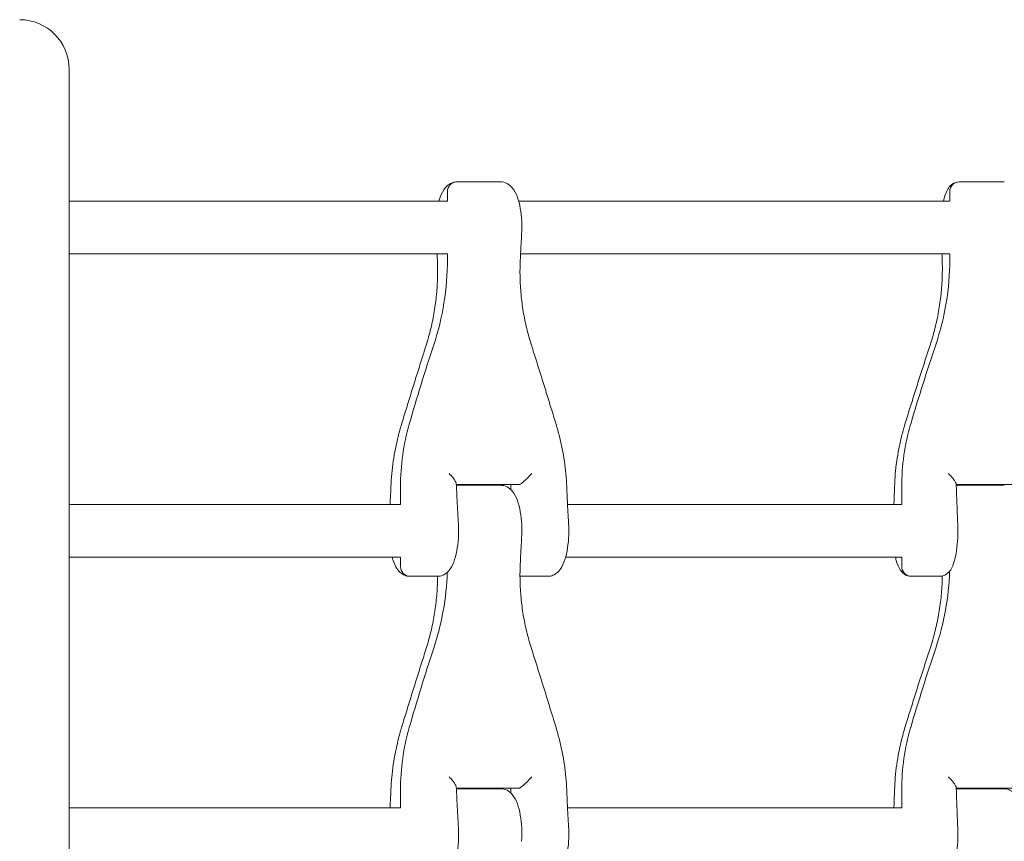
# Model space of a CAD drawing. Units: millimetres. Extents: x -3478 to 3478, y -2150 to 2150.
# Drawn here: x -764 to -465, y 136 to 385 of the extents above; entities that cross this region are included whole.
import ezdxf

# ---------------------------------------------------------------- set-up
doc = ezdxf.new("R2010")
doc.units = ezdxf.units.MM
doc.header["$LTSCALE"] = 20
doc.layers.add('2d', color=230, linetype='Continuous')

msp = doc.modelspace()

# ---------------------------------------------------------------- linework, layer by layer
at = {"layer": '2d', "lineweight": 0}
for p, q in [((-748.63, -370), (-748.63, 370)), ((-617.71, 335.8), (-631.03, 335.8)), ((-464.97, 335.8), (-478.61, 335.8)), ((-633.88, 332.8), (-633.88, 330)), ((-481.52, 330), (-481.52, 332.8)), ((-633.9, 330), (-748.63, 330)), ((-481.56, 330), (-612.29, 330)), ((-748.63, 314), (-633.9, 314)), ((-633.88, 312.3), (-633.88, 314)), ((-611.7, 314), (-481.56, 314)), ((-481.52, 312.3), (-481.52, 314)), ((-648.12, 238), (-648.12, 243.36)), ((-631.17, 244), (-612.08, 244)), ((-631.03, 243.8), (-617.71, 243.8)), ((-614.69, 242.54), (-614.69, 244)), ((-496.09, 243.36), (-496.09, 238)), ((-479.55, 244), (-459.91, 244)), ((-464.97, 243.8), (-478.61, 243.8)), ((-648.1, 238), (-748.63, 238)), ((-496.1, 238), (-597.46, 238)), ((-748.63, 222), (-648.1, 222)), ((-648.12, 222), (-648.12, 219.2)), ((-598.05, 222), (-496.1, 222)), ((-496.09, 222), (-496.09, 219.2)), ((-645.28, 216.2), (-636.9, 216.2)), ((-611.84, 216.2), (-603.47, 216.2)), ((-493.18, 216.2), (-484.61, 216.2)), ((-648.12, 146), (-648.12, 151.36)), ((-631.17, 152), (-612.08, 152)), ((-631.03, 151.8), (-617.71, 151.8)), ((-614.69, 150.54), (-614.69, 152)), ((-496.09, 146), (-496.09, 151.36)), ((-479.55, 152), (-459.91, 152)), ((-478.61, 151.8), (-464.97, 151.8)), ((-648.1, 146), (-748.63, 146)), ((-496.1, 146), (-597.46, 146))]:
    msp.add_line(p, q, dxfattribs=at)
msp.add_arc((-763.63, 370), 15, 0, 90, dxfattribs=at)
for centre, major_axis, ratio, start_param, end_param in [((-631.03, 332.8), (0, 3), 0.949461, 0, 1.570796), ((-478.61, 332.8), (0, 3), 0.971466, 0, 1.570796), ((-708.67, 312.3), (0, 78.77), 0.949461, -1.906002, -1.570796), ((-558.05, 312.3), (0, 78.77), 0.971466, -1.906002, -1.570796), ((-100.07, 89.01), (0, -600), 0.949461, -1.906002, -1.863826), ((64.66, 89.01), (0, -600), 0.971466, -1.906002, -1.863826), ((-585.81, 243.36), (0, -65.63), 0.949461, -1.863826, -1.570796), ((-432.34, 243.36), (0, -65.63), 0.971466, -1.863826, -1.570796), ((-631.03, 240.8), (0, 3), 0.949461, 0, 0.045964), ((-612.08, 247), (0, -3), 0.313884, 0, 0.12722), ((-478.61, 240.8), (0, 3), 0.971466, 0, 0.325451), ((-645.28, 219.2), (0, -3), 0.949461, -1.570796, 0), ((-493.18, 219.2), (0, -3), 0.971466, -1.570796, 0), ((-708.67, 220.3), (0, 78.77), 0.949461, -1.906002, -1.607415), ((-611.84, 219.2), (0, -3), 0.949461, -0.012649, 0), ((-558.05, 220.3), (0, 78.77), 0.971466, -1.906002, -1.603204), ((-100.07, -2.99), (0, -600), 0.949461, -1.906002, -1.863826), ((64.66, -2.99), (0, -600), 0.971466, -1.906002, -1.863826), ((-585.81, 151.36), (0, -65.63), 0.949461, -1.863826, -1.570796), ((-432.34, 151.36), (0, -65.63), 0.971466, -1.863826, -1.570796), ((-631.03, 148.8), (0, 3), 0.949461, 0, 0.045964), ((-612.08, 155), (0, -3), 0.313884, 0, 0.12722), ((-478.61, 148.8), (0, 3), 0.971466, 0, 0.325451)]:
    msp.add_ellipse(centre, major_axis=major_axis, ratio=ratio, start_param=start_param, end_param=end_param, dxfattribs=at)
at = {"layer": '2d', "lineweight": 0, "extrusion": (0, 0, -1)}
for centre, major_axis, ratio, start_param, end_param in [((-631.03, 332.8), (0, 3), 0.949461, -1.570796, 0), ((-478.61, 332.8), (0, 3), 0.971466, -1.570796, 0), ((-708.67, 312.3), (0, -78.77), 0.949461, -1.570796, -1.235591), ((-558.05, 312.3), (0, -78.77), 0.971466, -1.570796, -1.235591), ((-100.07, 89.01), (0, 600), 0.949461, -1.277767, -1.235591), ((64.66, 89.01), (0, 600), 0.971466, -1.277767, -1.235591), ((-585.81, 243.36), (0, 65.63), 0.949461, -1.570796, -1.277767), ((-432.34, 243.36), (0, 65.63), 0.971466, -1.570796, -1.277767), ((-631.03, 240.8), (0, 3), 0.949461, -0.045964, 0), ((-478.61, 240.8), (0, 3), 0.971466, -0.325451, 0), ((-645.28, 219.2), (0, -3), 0.949461, 0, 1.570796), ((-493.18, 219.2), (0, -3), 0.971466, 0, 1.570796), ((-708.67, 220.3), (0, -78.77), 0.949461, -1.534178, -1.235591), ((-611.84, 219.2), (0, -3), 0.949461, 0, 0.012649), ((-558.05, 220.3), (0, -78.77), 0.971466, -1.538389, -1.235591), ((-100.07, -2.99), (0, 600), 0.949461, -1.277767, -1.235591), ((64.66, -2.99), (0, 600), 0.971466, -1.277767, -1.235591), ((-585.81, 151.36), (0, 65.63), 0.949461, -1.570796, -1.277767), ((-432.34, 151.36), (0, 65.63), 0.971466, -1.570796, -1.277767), ((-631.03, 148.8), (0, 3), 0.949461, -0.045964, 0), ((-478.61, 148.8), (0, 3), 0.971466, -0.325451, 0)]:
    msp.add_ellipse(centre, major_axis=major_axis, ratio=ratio, start_param=start_param, end_param=end_param, dxfattribs=at)
at = {"layer": '2d', "lineweight": 0}
for points, knots in [([(-636.45, 330), (-636.33, 330.42), (-636.21, 330.82), (-635.69, 332.25), (-635.24, 333.18), (-634.23, 334.4), (-633.87, 334.75), (-632.86, 335.43), (-632.15, 335.72), (-631.25, 335.8), (-631.14, 335.8), (-631.03, 335.8)], [5.4409783, 5.4409783, 5.4409783, 5.4409783, 5.5719896, 5.5719896, 5.9229959, 5.9229959, 6.0752516, 6.0752516, 6.2576737, 6.2576737, 6.2831853, 6.2831853, 6.2831853, 6.2831853]), ([(-611.38, 319.85), (-611.3, 321.19), (-611.3, 322.56), (-611.44, 325.24), (-611.58, 326.55), (-612.01, 329.02), (-612.3, 330.17), (-613.06, 332.25), (-613.5, 333.18), (-614.52, 334.4), (-614.88, 334.75), (-615.88, 335.43), (-616.6, 335.72), (-617.49, 335.8), (-617.6, 335.8), (-617.71, 335.8)], [4.528154, 4.528154, 4.528154, 4.528154, 4.874773, 4.874773, 5.220983, 5.220983, 5.57199, 5.57199, 5.922996, 5.922996, 6.075252, 6.075252, 6.257674, 6.257674, 6.283185, 6.283185, 6.283185, 6.283185]), ([(-483.41, 330), (-483.35, 330.3), (-483.27, 330.6), (-482.93, 331.89), (-482.62, 332.78), (-481.84, 334.06), (-481.52, 334.49), (-480.81, 335.08), (-480.57, 335.25), (-479.84, 335.62), (-479.29, 335.78), (-478.68, 335.8), (-478.64, 335.8), (-478.61, 335.8)], [5.4614098, 5.4614098, 5.4614098, 5.4614098, 5.5614506, 5.5614506, 5.9124569, 5.9124569, 6.08796, 6.08796, 6.1630598, 6.1630598, 6.2759136, 6.2759136, 6.2831853, 6.2831853, 6.2831853, 6.2831853]), ([(-611.79, 312.16), (-611.77, 312.67), (-611.74, 313.18), (-611.69, 314.21), (-611.66, 314.72), (-611.61, 315.75), (-611.58, 316.26), (-611.53, 317.29), (-611.5, 317.8), (-611.44, 318.82), (-611.41, 319.34), (-611.38, 319.85)], [4.864031, 4.864031, 4.864031, 4.864031, 4.87054956, 4.87054956, 4.87706812, 4.87706812, 4.88358667, 4.88358667, 4.89010523, 4.89010523, 4.89662379, 4.89662379, 4.89662379, 4.89662379]), ([(-636.95, 312.16), (-636.98, 312.67), (-637, 313.18), (-637.03, 313.8), (-637.04, 313.9), (-637.04, 314)], [4.864031005, 4.864031005, 4.864031005, 4.864031005, 4.870549561, 4.870549561, 4.871829008, 4.871829008, 4.871829008, 4.871829008]), ([(-483.81, 312.19), (-483.83, 312.71), (-483.85, 313.22), (-483.87, 313.82), (-483.88, 313.91), (-483.88, 314)], [4.864031005, 4.864031005, 4.864031005, 4.864031005, 4.870549561, 4.870549561, 4.871673024, 4.871673024, 4.871673024, 4.871673024]), ([(-640.33, 286.31), (-639.8, 287.98), (-639.33, 289.66), (-638.51, 293.06), (-638.16, 294.77), (-637.58, 298.21), (-637.36, 299.95), (-637.03, 303.43), (-636.93, 305.17), (-636.85, 308.66), (-636.87, 310.41), (-636.95, 312.16)], [0, 0, 0, 0, 5.509339, 5.509339, 11.018678, 11.018678, 16.528016, 16.528016, 22.037355, 22.037355, 27.546694, 27.546694, 27.546694, 27.546694]), ([(-608.41, 286.31), (-608.94, 287.98), (-609.42, 289.66), (-610.24, 293.06), (-610.59, 294.77), (-611.16, 298.21), (-611.39, 299.95), (-611.71, 303.43), (-611.82, 305.17), (-611.9, 308.66), (-611.87, 310.41), (-611.79, 312.16)], [0, 0, 0, 0, 5.509339, 5.509339, 11.018678, 11.018678, 16.528016, 16.528016, 22.037355, 22.037355, 27.546694, 27.546694, 27.546694, 27.546694]), ([(-487.48, 286.34), (-486.93, 288), (-486.44, 289.69), (-485.58, 293.09), (-485.21, 294.8), (-484.6, 298.25), (-484.36, 299.98), (-483.99, 303.46), (-483.87, 305.2), (-483.75, 308.7), (-483.75, 310.45), (-483.81, 312.19)], [0, 0, 0, 0, 5.509339, 5.509339, 11.018678, 11.018678, 16.528016, 16.528016, 22.037355, 22.037355, 27.546694, 27.546694, 27.546694, 27.546694]), ([(-647.8, 262.33), (-647.31, 263.94), (-646.82, 265.54), (-645.83, 268.75), (-645.34, 270.36), (-644.34, 273.56), (-643.84, 275.16), (-642.84, 278.35), (-642.34, 279.95), (-641.34, 283.13), (-640.83, 284.72), (-640.33, 286.31)], [0, 0, 0, 0, 5.037935, 5.037935, 10.075869, 10.075869, 15.113804, 15.113804, 20.151739, 20.151739, 25.189673, 25.189673, 25.189673, 25.189673]), ([(-600.94, 262.33), (-601.43, 263.94), (-601.92, 265.54), (-602.91, 268.75), (-603.4, 270.36), (-604.4, 273.56), (-604.9, 275.16), (-605.9, 278.35), (-606.4, 279.95), (-607.4, 283.13), (-607.91, 284.72), (-608.41, 286.31)], [0, 0, 0, 0, 5.037935, 5.037935, 10.075869, 10.075869, 15.113804, 15.113804, 20.151739, 20.151739, 25.189673, 25.189673, 25.189673, 25.189673]), ([(-495.11, 262.34), (-494.62, 263.94), (-494.12, 265.55), (-493.12, 268.76), (-492.62, 270.37), (-491.6, 273.57), (-491.09, 275.18), (-490.07, 278.37), (-489.55, 279.97), (-488.52, 283.16), (-488, 284.75), (-487.48, 286.34)], [0, 0, 0, 0, 5.037935, 5.037935, 10.075869, 10.075869, 15.113804, 15.113804, 20.151739, 20.151739, 25.189673, 25.189673, 25.189673, 25.189673]), ([(-651.03, 243.49), (-650.97, 244.76), (-650.89, 246.03), (-650.65, 248.57), (-650.5, 249.84), (-650.13, 252.37), (-649.92, 253.63), (-649.42, 256.14), (-649.14, 257.39), (-648.52, 259.87), (-648.18, 261.11), (-647.8, 262.33)], [0, 0, 0, 0, 3.688595, 3.688595, 7.377189, 7.377189, 11.065784, 11.065784, 14.754378, 14.754378, 18.442973, 18.442973, 18.442973, 18.442973]), ([(-597.71, 243.49), (-597.77, 244.76), (-597.86, 246.03), (-598.09, 248.57), (-598.24, 249.84), (-598.61, 252.37), (-598.83, 253.63), (-599.32, 256.14), (-599.6, 257.39), (-600.22, 259.87), (-600.56, 261.11), (-600.94, 262.33)], [0, 0, 0, 0, 3.688595, 3.688595, 7.377189, 7.377189, 11.065784, 11.065784, 14.754378, 14.754378, 18.442973, 18.442973, 18.442973, 18.442973]), ([(-498.26, 243.46), (-498.22, 244.73), (-498.14, 246.01), (-497.93, 248.55), (-497.78, 249.82), (-497.43, 252.35), (-497.22, 253.62), (-496.73, 256.13), (-496.46, 257.38), (-495.83, 259.87), (-495.49, 261.11), (-495.11, 262.34)], [0, 0, 0, 0, 3.688595, 3.688595, 7.377189, 7.377189, 11.065784, 11.065784, 14.754378, 14.754378, 18.442973, 18.442973, 18.442973, 18.442973]), ([(-631.19, 244.3), (-631.19, 244.41), (-631.23, 244.55), (-631.4, 244.94), (-631.56, 245.22), (-631.97, 245.8), (-632.21, 246.1), (-632.74, 246.72), (-633.05, 247.05), (-633.36, 247.36), (-633.36, 247.36), (-633.36, 247.36)], [-4.740372, -4.740372, -4.740372, -4.740372, -3.920347, -3.920347, -2.63165, -2.63165, -1.34657, -1.34657, 0, 0, 0.003411, 0.003411, 0.003411, 0.003411]), ([(-611.96, 244.02), (-611.87, 244.06), (-611.74, 244.14), (-611.39, 244.39), (-611.17, 244.58), (-610.6, 245.07), (-610.22, 245.41), (-609.32, 246.29), (-608.79, 246.83), (-608.3, 247.36), (-608.3, 247.36), (-608.3, 247.36)], [5.766549, 5.766549, 5.766549, 5.766549, 6.647332, 6.647332, 7.735389, 7.735389, 9.196066, 9.196066, 11.060212, 11.060212, 11.063002, 11.063002, 11.063002, 11.063002]), ([(-479.56, 244.2), (-479.56, 244.21), (-479.56, 244.23), (-479.57, 244.36), (-479.64, 244.52), (-479.86, 244.94), (-480.05, 245.22), (-480.49, 245.8), (-480.75, 246.1), (-481.31, 246.72), (-481.62, 247.05), (-481.94, 247.36), (-481.94, 247.36), (-481.94, 247.36)], [-4.99303, -4.99303, -4.99303, -4.99303, -4.887421, -4.887421, -3.920347, -3.920347, -2.63165, -2.63165, -1.34657, -1.34657, 0, 0, 0.003411, 0.003411, 0.003411, 0.003411]), ([(-651.28, 238), (-651.27, 238.32), (-651.25, 238.63), (-651.2, 239.7), (-651.16, 240.46), (-651.09, 241.98), (-651.06, 242.73), (-651.03, 243.49)], [4.55294895, 4.55294895, 4.55294895, 4.55294895, 4.55695508, 4.55695508, 4.56655539, 4.56655539, 4.57615569, 4.57615569, 4.57615569, 4.57615569]), ([(-630.58, 232.15), (-630.62, 232.96), (-630.67, 233.77), (-630.76, 235.38), (-630.8, 236.19), (-630.89, 237.81), (-630.93, 238.62), (-631, 240.24), (-631.04, 241.05), (-631.12, 242.67), (-631.15, 243.48), (-631.19, 244.3)], [4.52815417, 4.52815417, 4.52815417, 4.52815417, 4.53843229, 4.53843229, 4.5487104, 4.5487104, 4.55898852, 4.55898852, 4.56926664, 4.56926664, 4.57954475, 4.57954475, 4.57954475, 4.57954475]), ([(-611.38, 227.85), (-611.3, 229.19), (-611.3, 230.56), (-611.44, 233.24), (-611.58, 234.55), (-612.01, 237.02), (-612.3, 238.17), (-613.06, 240.25), (-613.5, 241.18), (-614.52, 242.4), (-614.88, 242.75), (-615.88, 243.43), (-616.6, 243.72), (-617.49, 243.8), (-617.6, 243.8), (-617.71, 243.8)], [4.528154, 4.528154, 4.528154, 4.528154, 4.874773, 4.874773, 5.220983, 5.220983, 5.57199, 5.57199, 5.922996, 5.922996, 6.075252, 6.075252, 6.257674, 6.257674, 6.283185, 6.283185, 6.283185, 6.283185]), ([(-597.14, 232.15), (-597.18, 232.91), (-597.23, 233.66), (-597.31, 235.17), (-597.35, 235.92), (-597.43, 237.43), (-597.47, 238.19), (-597.54, 239.7), (-597.58, 240.46), (-597.65, 241.98), (-597.68, 242.73), (-597.71, 243.49)], [4.52815417, 4.52815417, 4.52815417, 4.52815417, 4.53775448, 4.53775448, 4.54735478, 4.54735478, 4.55695508, 4.55695508, 4.56655539, 4.56655539, 4.57615569, 4.57615569, 4.57615569, 4.57615569]), ([(-498.45, 238), (-498.44, 238.3), (-498.43, 238.61), (-498.39, 239.67), (-498.36, 240.43), (-498.31, 241.94), (-498.28, 242.7), (-498.26, 243.46)], [4.55310494, 4.55310494, 4.55310494, 4.55310494, 4.55695508, 4.55695508, 4.56655539, 4.56655539, 4.57615569, 4.57615569, 4.57615569, 4.57615569]), ([(-479.1, 232.11), (-479.13, 232.91), (-479.17, 233.72), (-479.24, 235.32), (-479.27, 236.13), (-479.33, 237.74), (-479.36, 238.55), (-479.42, 240.16), (-479.45, 240.97), (-479.51, 242.58), (-479.53, 243.39), (-479.56, 244.2)], [4.52815417, 4.52815417, 4.52815417, 4.52815417, 4.53837755, 4.53837755, 4.54860092, 4.54860092, 4.5588243, 4.5588243, 4.56904768, 4.56904768, 4.57927105, 4.57927105, 4.57927105, 4.57927105]), ([(-479.54, 243.68), (-479.28, 243.75), (-479, 243.79), (-478.68, 243.8), (-478.64, 243.8), (-478.61, 243.8)], [6.22014326, 6.22014326, 6.22014326, 6.22014326, 6.27591363, 6.27591363, 6.28318531, 6.28318531, 6.28318531, 6.28318531]), ([(-636.9, 216.2), (-636.35, 216.2), (-635.8, 216.32), (-634.79, 216.74), (-634.34, 217.05), (-633.4, 217.9), (-633, 218.46), (-632.13, 219.98), (-631.76, 221), (-631.14, 223.25), (-630.91, 224.49), (-630.6, 227.1), (-630.52, 228.47), (-630.51, 230.62), (-630.53, 231.39), (-630.58, 232.15)], [3.141593, 3.141593, 3.141593, 3.141593, 3.26972, 3.26972, 3.417576, 3.417576, 3.645942, 3.645942, 3.996948, 3.996948, 4.347954, 4.347954, 4.69896, 4.69896, 4.896624, 4.896624, 4.896624, 4.896624]), ([(-603.47, 216.2), (-602.91, 216.2), (-602.37, 216.32), (-601.35, 216.74), (-600.9, 217.05), (-599.96, 217.9), (-599.56, 218.46), (-598.7, 219.98), (-598.32, 221), (-597.71, 223.25), (-597.48, 224.49), (-597.16, 227.1), (-597.08, 228.47), (-597.07, 230.62), (-597.09, 231.39), (-597.14, 232.15)], [3.141593, 3.141593, 3.141593, 3.141593, 3.26972, 3.26972, 3.417576, 3.417576, 3.645942, 3.645942, 3.996948, 3.996948, 4.347954, 4.347954, 4.69896, 4.69896, 4.896624, 4.896624, 4.896624, 4.896624]), ([(-484.61, 216.2), (-484.15, 216.2), (-483.68, 216.3), (-482.84, 216.63), (-482.48, 216.86), (-481.76, 217.47), (-481.47, 217.84), (-480.71, 218.99), (-480.41, 219.8), (-479.85, 221.68), (-479.63, 222.78), (-479.28, 225.16), (-479.17, 226.44), (-479.04, 229.06), (-479.04, 230.39), (-479.09, 231.83), (-479.09, 231.97), (-479.1, 232.11)], [3.141593, 3.141593, 3.141593, 3.141593, 3.233795, 3.233795, 3.338075, 3.338075, 3.489118, 3.489118, 3.815569, 3.815569, 4.166576, 4.166576, 4.517582, 4.517582, 4.859141, 4.859141, 4.896624, 4.896624, 4.896624, 4.896624]), ([(-611.79, 220.16), (-611.77, 220.67), (-611.74, 221.18), (-611.69, 222.21), (-611.66, 222.72), (-611.61, 223.75), (-611.58, 224.26), (-611.53, 225.29), (-611.5, 225.8), (-611.44, 226.82), (-611.41, 227.34), (-611.38, 227.85)], [4.864031, 4.864031, 4.864031, 4.864031, 4.87054956, 4.87054956, 4.87706812, 4.87706812, 4.88358667, 4.88358667, 4.89010523, 4.89010523, 4.89662379, 4.89662379, 4.89662379, 4.89662379]), ([(-645.28, 216.2), (-645.83, 216.2), (-646.38, 216.32), (-647.39, 216.74), (-647.84, 217.05), (-648.78, 217.9), (-649.18, 218.46), (-650.03, 219.95), (-650.39, 220.92), (-650.69, 222)], [3.1415927, 3.1415927, 3.1415927, 3.1415927, 3.2697203, 3.2697203, 3.4175762, 3.4175762, 3.6459416, 3.6459416, 3.9837997, 3.9837997, 3.9837997, 3.9837997]), ([(-493.18, 216.2), (-493.65, 216.2), (-494.11, 216.3), (-494.95, 216.63), (-495.32, 216.86), (-496.03, 217.47), (-496.32, 217.84), (-497.08, 218.99), (-497.38, 219.8), (-497.78, 221.12), (-497.89, 221.55), (-497.99, 222)], [3.1415927, 3.1415927, 3.1415927, 3.1415927, 3.2337948, 3.2337948, 3.3380752, 3.3380752, 3.4891175, 3.4891175, 3.8155694, 3.8155694, 3.9633682, 3.9633682, 3.9633682, 3.9633682]), ([(-608.41, 194.31), (-608.94, 195.98), (-609.42, 197.66), (-610.24, 201.06), (-610.59, 202.77), (-611.16, 206.21), (-611.39, 207.95), (-611.71, 211.43), (-611.82, 213.17), (-611.9, 216.66), (-611.87, 218.41), (-611.79, 220.16)], [0, 0, 0, 0, 5.509339, 5.509339, 11.018678, 11.018678, 16.528016, 16.528016, 22.037355, 22.037355, 27.546694, 27.546694, 27.546694, 27.546694]), ([(-640.33, 194.31), (-639.8, 195.98), (-639.33, 197.66), (-638.51, 201.06), (-638.16, 202.77), (-637.58, 206.21), (-637.36, 207.95), (-637.03, 211.43), (-636.93, 213.17), (-636.88, 215.34), (-636.87, 215.77), (-636.87, 216.2)], [0, 0, 0, 0, 5.509339, 5.509339, 11.018678, 11.018678, 16.528016, 16.528016, 22.037355, 22.037355, 23.38635, 23.38635, 23.38635, 23.38635]), ([(-487.48, 194.34), (-486.93, 196), (-486.44, 197.69), (-485.58, 201.09), (-485.21, 202.8), (-484.6, 206.25), (-484.36, 207.98), (-483.99, 211.46), (-483.87, 213.2), (-483.79, 215.4), (-483.78, 215.85), (-483.77, 216.3)], [0, 0, 0, 0, 5.509339, 5.509339, 11.018678, 11.018678, 16.528016, 16.528016, 22.037355, 22.037355, 23.453932, 23.453932, 23.453932, 23.453932]), ([(-647.8, 170.33), (-647.31, 171.94), (-646.82, 173.54), (-645.83, 176.75), (-645.34, 178.36), (-644.34, 181.56), (-643.84, 183.16), (-642.84, 186.35), (-642.34, 187.95), (-641.34, 191.13), (-640.83, 192.72), (-640.33, 194.31)], [0, 0, 0, 0, 5.037935, 5.037935, 10.075869, 10.075869, 15.113804, 15.113804, 20.151739, 20.151739, 25.189673, 25.189673, 25.189673, 25.189673]), ([(-600.94, 170.33), (-601.43, 171.94), (-601.92, 173.54), (-602.91, 176.75), (-603.4, 178.36), (-604.4, 181.56), (-604.9, 183.16), (-605.9, 186.35), (-606.4, 187.95), (-607.4, 191.13), (-607.91, 192.72), (-608.41, 194.31)], [0, 0, 0, 0, 5.037935, 5.037935, 10.075869, 10.075869, 15.113804, 15.113804, 20.151739, 20.151739, 25.189673, 25.189673, 25.189673, 25.189673]), ([(-495.11, 170.34), (-494.62, 171.94), (-494.12, 173.55), (-493.12, 176.76), (-492.62, 178.37), (-491.6, 181.57), (-491.09, 183.18), (-490.07, 186.37), (-489.55, 187.97), (-488.52, 191.16), (-488, 192.75), (-487.48, 194.34)], [0, 0, 0, 0, 5.037935, 5.037935, 10.075869, 10.075869, 15.113804, 15.113804, 20.151739, 20.151739, 25.189673, 25.189673, 25.189673, 25.189673]), ([(-651.03, 151.49), (-650.97, 152.76), (-650.89, 154.03), (-650.65, 156.57), (-650.5, 157.84), (-650.13, 160.37), (-649.92, 161.63), (-649.42, 164.14), (-649.14, 165.39), (-648.52, 167.87), (-648.18, 169.11), (-647.8, 170.33)], [0, 0, 0, 0, 3.688595, 3.688595, 7.377189, 7.377189, 11.065784, 11.065784, 14.754378, 14.754378, 18.442973, 18.442973, 18.442973, 18.442973]), ([(-597.71, 151.49), (-597.77, 152.76), (-597.86, 154.03), (-598.09, 156.57), (-598.24, 157.84), (-598.61, 160.37), (-598.83, 161.63), (-599.32, 164.14), (-599.6, 165.39), (-600.22, 167.87), (-600.56, 169.11), (-600.94, 170.33)], [0, 0, 0, 0, 3.688595, 3.688595, 7.377189, 7.377189, 11.065784, 11.065784, 14.754378, 14.754378, 18.442973, 18.442973, 18.442973, 18.442973]), ([(-498.26, 151.46), (-498.22, 152.73), (-498.14, 154.01), (-497.93, 156.55), (-497.78, 157.82), (-497.43, 160.35), (-497.22, 161.62), (-496.73, 164.13), (-496.46, 165.38), (-495.83, 167.87), (-495.49, 169.11), (-495.11, 170.34)], [0, 0, 0, 0, 3.688595, 3.688595, 7.377189, 7.377189, 11.065784, 11.065784, 14.754378, 14.754378, 18.442973, 18.442973, 18.442973, 18.442973]), ([(-631.19, 152.3), (-631.19, 152.41), (-631.23, 152.55), (-631.4, 152.94), (-631.56, 153.22), (-631.97, 153.8), (-632.21, 154.1), (-632.74, 154.72), (-633.05, 155.05), (-633.36, 155.36), (-633.36, 155.36), (-633.36, 155.36)], [-4.740372, -4.740372, -4.740372, -4.740372, -3.920347, -3.920347, -2.63165, -2.63165, -1.34657, -1.34657, 0, 0, 0.003411, 0.003411, 0.003411, 0.003411]), ([(-611.96, 152.02), (-611.87, 152.06), (-611.74, 152.14), (-611.39, 152.39), (-611.17, 152.58), (-610.6, 153.07), (-610.22, 153.41), (-609.32, 154.29), (-608.79, 154.83), (-608.3, 155.36), (-608.3, 155.36), (-608.3, 155.36)], [5.766549, 5.766549, 5.766549, 5.766549, 6.647332, 6.647332, 7.735389, 7.735389, 9.196066, 9.196066, 11.060212, 11.060212, 11.063002, 11.063002, 11.063002, 11.063002]), ([(-479.56, 152.2), (-479.56, 152.21), (-479.56, 152.23), (-479.57, 152.36), (-479.64, 152.52), (-479.86, 152.94), (-480.05, 153.22), (-480.49, 153.8), (-480.75, 154.1), (-481.31, 154.72), (-481.62, 155.05), (-481.94, 155.36), (-481.94, 155.36), (-481.94, 155.36)], [-4.99303, -4.99303, -4.99303, -4.99303, -4.887421, -4.887421, -3.920347, -3.920347, -2.63165, -2.63165, -1.34657, -1.34657, 0, 0, 0.003411, 0.003411, 0.003411, 0.003411]), ([(-651.28, 146), (-651.27, 146.32), (-651.25, 146.63), (-651.2, 147.7), (-651.16, 148.46), (-651.09, 149.98), (-651.06, 150.73), (-651.03, 151.49)], [4.55294895, 4.55294895, 4.55294895, 4.55294895, 4.55695508, 4.55695508, 4.56655539, 4.56655539, 4.57615569, 4.57615569, 4.57615569, 4.57615569]), ([(-630.58, 140.15), (-630.62, 140.96), (-630.67, 141.77), (-630.76, 143.38), (-630.8, 144.19), (-630.89, 145.81), (-630.93, 146.62), (-631, 148.24), (-631.04, 149.05), (-631.12, 150.67), (-631.15, 151.48), (-631.19, 152.3)], [4.52815417, 4.52815417, 4.52815417, 4.52815417, 4.53843229, 4.53843229, 4.5487104, 4.5487104, 4.55898852, 4.55898852, 4.56926664, 4.56926664, 4.57954475, 4.57954475, 4.57954475, 4.57954475]), ([(-611.38, 135.85), (-611.3, 137.19), (-611.3, 138.56), (-611.44, 141.24), (-611.58, 142.55), (-612.01, 145.02), (-612.3, 146.17), (-613.06, 148.25), (-613.5, 149.18), (-614.52, 150.4), (-614.88, 150.75), (-615.88, 151.43), (-616.6, 151.72), (-617.49, 151.8), (-617.6, 151.8), (-617.71, 151.8)], [4.528154, 4.528154, 4.528154, 4.528154, 4.874773, 4.874773, 5.220983, 5.220983, 5.57199, 5.57199, 5.922996, 5.922996, 6.075252, 6.075252, 6.257674, 6.257674, 6.283185, 6.283185, 6.283185, 6.283185]), ([(-597.14, 140.15), (-597.18, 140.91), (-597.23, 141.66), (-597.31, 143.17), (-597.35, 143.92), (-597.43, 145.43), (-597.47, 146.19), (-597.54, 147.7), (-597.58, 148.46), (-597.65, 149.98), (-597.68, 150.73), (-597.71, 151.49)], [4.52815417, 4.52815417, 4.52815417, 4.52815417, 4.53775448, 4.53775448, 4.54735478, 4.54735478, 4.55695508, 4.55695508, 4.56655539, 4.56655539, 4.57615569, 4.57615569, 4.57615569, 4.57615569]), ([(-498.45, 146), (-498.44, 146.3), (-498.43, 146.61), (-498.39, 147.67), (-498.36, 148.43), (-498.31, 149.94), (-498.28, 150.7), (-498.26, 151.46)], [4.55310494, 4.55310494, 4.55310494, 4.55310494, 4.55695508, 4.55695508, 4.56655539, 4.56655539, 4.57615569, 4.57615569, 4.57615569, 4.57615569]), ([(-479.1, 140.11), (-479.13, 140.91), (-479.17, 141.72), (-479.24, 143.32), (-479.27, 144.13), (-479.33, 145.74), (-479.36, 146.55), (-479.42, 148.16), (-479.45, 148.97), (-479.51, 150.58), (-479.53, 151.39), (-479.56, 152.2)], [4.52815417, 4.52815417, 4.52815417, 4.52815417, 4.53837755, 4.53837755, 4.54860092, 4.54860092, 4.5588243, 4.5588243, 4.56904768, 4.56904768, 4.57927105, 4.57927105, 4.57927105, 4.57927105]), ([(-479.54, 151.68), (-479.28, 151.75), (-479, 151.79), (-478.68, 151.8), (-478.64, 151.8), (-478.61, 151.8)], [6.22014326, 6.22014326, 6.22014326, 6.22014326, 6.27591363, 6.27591363, 6.28318531, 6.28318531, 6.28318531, 6.28318531]), ([(-459.46, 135.89), (-459.4, 137.18), (-459.4, 138.51), (-459.49, 141.1), (-459.6, 142.36), (-459.9, 144.76), (-460.11, 145.88), (-460.66, 147.89), (-460.96, 148.78), (-461.74, 150.06), (-462.06, 150.49), (-462.77, 151.08), (-463.01, 151.25), (-463.74, 151.62), (-464.29, 151.78), (-464.9, 151.8), (-464.94, 151.8), (-464.97, 151.8)], [4.528154, 4.528154, 4.528154, 4.528154, 4.86952, 4.86952, 5.210444, 5.210444, 5.561451, 5.561451, 5.912457, 5.912457, 6.08796, 6.08796, 6.16306, 6.16306, 6.275914, 6.275914, 6.283185, 6.283185, 6.283185, 6.283185]), ([(-636.9, 124.2), (-636.35, 124.2), (-635.8, 124.32), (-634.79, 124.74), (-634.34, 125.05), (-633.4, 125.9), (-633, 126.46), (-632.13, 127.98), (-631.76, 129), (-631.14, 131.25), (-630.91, 132.49), (-630.6, 135.1), (-630.52, 136.47), (-630.51, 138.62), (-630.53, 139.39), (-630.58, 140.15)], [3.141593, 3.141593, 3.141593, 3.141593, 3.26972, 3.26972, 3.417576, 3.417576, 3.645942, 3.645942, 3.996948, 3.996948, 4.347954, 4.347954, 4.69896, 4.69896, 4.896624, 4.896624, 4.896624, 4.896624]), ([(-603.47, 124.2), (-602.91, 124.2), (-602.37, 124.32), (-601.35, 124.74), (-600.9, 125.05), (-599.96, 125.9), (-599.56, 126.46), (-598.7, 127.98), (-598.32, 129), (-597.71, 131.25), (-597.48, 132.49), (-597.16, 135.1), (-597.08, 136.47), (-597.07, 138.62), (-597.09, 139.39), (-597.14, 140.15)], [3.141593, 3.141593, 3.141593, 3.141593, 3.26972, 3.26972, 3.417576, 3.417576, 3.645942, 3.645942, 3.996948, 3.996948, 4.347954, 4.347954, 4.69896, 4.69896, 4.896624, 4.896624, 4.896624, 4.896624]), ([(-484.61, 124.2), (-484.15, 124.2), (-483.68, 124.3), (-482.84, 124.63), (-482.48, 124.86), (-481.76, 125.47), (-481.47, 125.84), (-480.71, 126.99), (-480.41, 127.8), (-479.85, 129.68), (-479.63, 130.78), (-479.28, 133.16), (-479.17, 134.44), (-479.04, 137.06), (-479.04, 138.39), (-479.09, 139.83), (-479.09, 139.97), (-479.1, 140.11)], [3.141593, 3.141593, 3.141593, 3.141593, 3.233795, 3.233795, 3.338075, 3.338075, 3.489118, 3.489118, 3.815569, 3.815569, 4.166576, 4.166576, 4.517582, 4.517582, 4.859141, 4.859141, 4.896624, 4.896624, 4.896624, 4.896624])]:
    msp.add_open_spline(points, degree=3, knots=knots, dxfattribs=at)
for points in [[(-631.16, 243.8), (-631.12, 243.8), (-631.08, 243.8), (-631.03, 243.8)], [(-617.58, 243.8), (-617.57, 243.87), (-617.57, 243.93), (-617.57, 244)], [(-611.84, 216.2), (-611.85, 216.2), (-611.86, 216.2), (-611.87, 216.2)], [(-631.16, 151.8), (-631.12, 151.8), (-631.08, 151.8), (-631.03, 151.8)], [(-617.58, 151.8), (-617.57, 151.87), (-617.57, 151.93), (-617.57, 152)]]:
    msp.add_open_spline(points, degree=3, dxfattribs=at)

doc.saveas('drawing.dxf')
